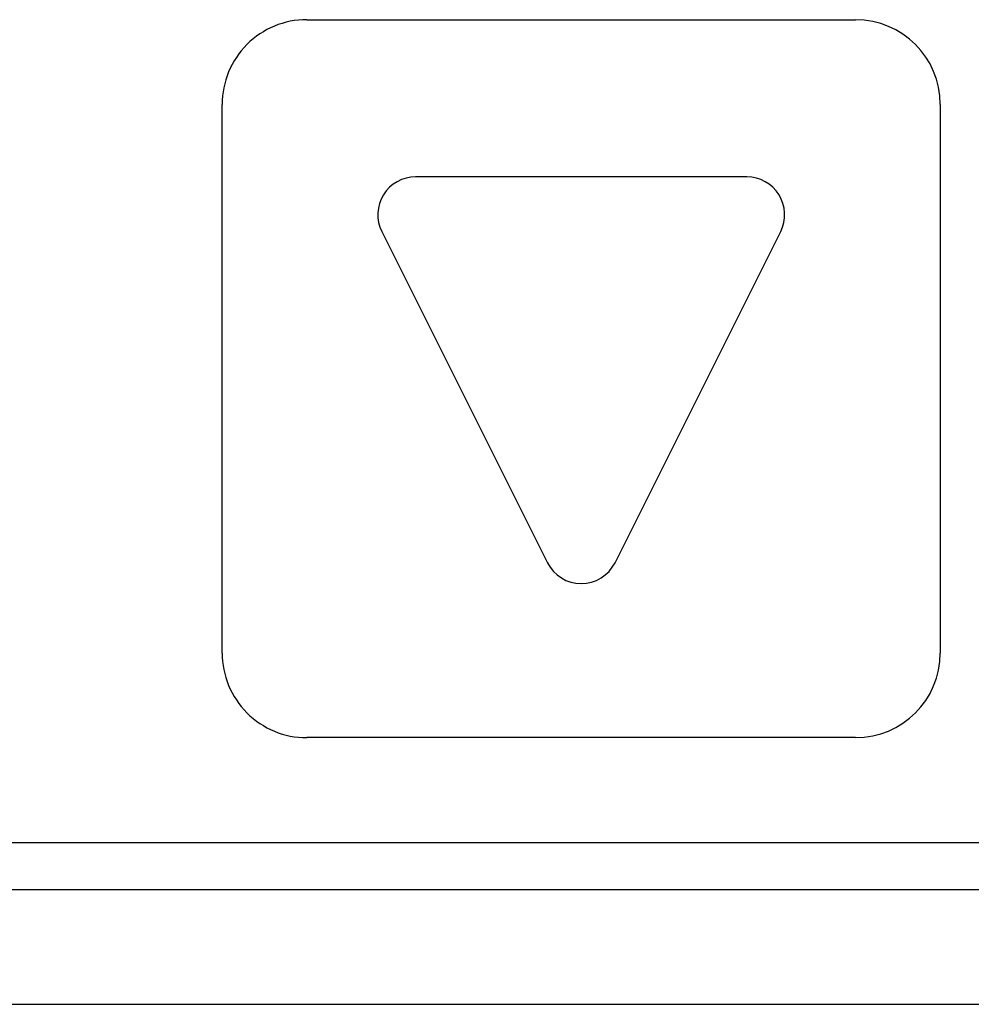
# Model space of a CAD drawing. Extents: x 125.2 to 140.5, y 17.8 to 23.
# Drawn here: x 133.2 to 134, y 19.6 to 20.4 of the extents above; entities that cross this region are included whole.
import ezdxf

# ---------------------------------------------------------------- set-up
doc = ezdxf.new("R2010")
doc.units = 0
doc.layers.add('POINTS', color=7, linetype='CONTINUOUS')

msp = doc.modelspace()

# ---------------------------------------------------------------- linework, layer by layer
at = {"layer": 'POINTS', "color": 15, "linetype": 'CONTINUOUS'}
for p, q in [((133.46292, 20.37009), (133.91669, 20.37009)), ((133.39294, 19.84634), (133.39294, 20.30008)), ((133.98669, 20.30008), (133.98669, 19.84634)), ((133.91669, 19.77634), (133.46292, 19.77634))]:
    msp.add_line(p, q, dxfattribs=at)
at = {"layer": 'POINTS', "color": 7, "linetype": 'CONTINUOUS'}
for p, q in [((133.82675, 20.24008), (133.55286, 20.24008)), ((133.5249, 20.19485), (133.66187, 19.92099)), ((133.71774, 19.92099), (133.85471, 20.19485))]:
    msp.add_line(p, q, dxfattribs=at)
at = {"layer": 'POINTS', "color": 9, "linetype": 'CONTINUOUS'}
for p, q in [((130.73668, 19.68958), (134.98669, 19.68958)), ((134.90857, 19.65051), (130.8148, 19.65051)), ((130.8148, 19.55582), (134.90857, 19.55582))]:
    msp.add_line(p, q, dxfattribs=at)
at = {"layer": 'POINTS', "color": 15, "linetype": 'CONTINUOUS'}
for centre, radius, start, end in [((133.46291, 20.30012), 0.06997, 89.99112, 180.03387), ((133.91668, 20.30007), 0.07002, 0.00878, 89.99122), ((133.46291, 19.8463), 0.06997, 179.96613, 270.00888), ((133.91668, 19.84635), 0.07002, 270.00878, 359.99122)]:
    msp.add_arc(centre, radius, start, end, dxfattribs=at)
at = {"layer": 'POINTS', "color": 7, "linetype": 'CONTINUOUS'}
for centre, radius, start, end in [((133.55287, 20.20882), 0.03126, 90.02799, 206.53295), ((133.82674, 20.20882), 0.03126, 333.46705, 89.97201), ((133.6898, 19.93495), 0.03123, 206.54784, 333.45216)]:
    msp.add_arc(centre, radius, start, end, dxfattribs=at)

doc.saveas('drawing.dxf')
